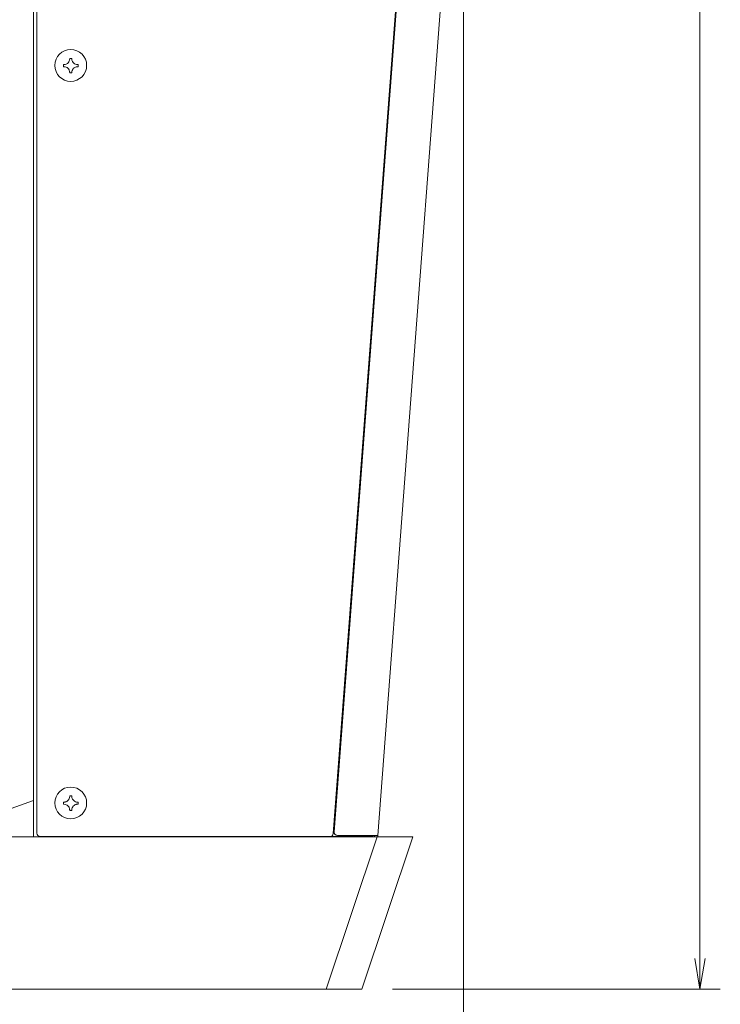
# Model space of a CAD drawing. Units: millimetres. Extents: x -346 to 2311, y -369 to 1341.
# Drawn here: x 794 to 1001, y 53 to 344 of the extents above; entities that cross this region are included whole.
import ezdxf

# ---------------------------------------------------------------- set-up
doc = ezdxf.new("R2010")
doc.units = ezdxf.units.MM
doc.layers.get('0').update_dxf_attribs({"lineweight": 18})
doc.layers.add('AM_5', color=51, linetype='Continuous', lineweight=18)
doc.layers.add('弱線', color=133, linetype='Continuous', lineweight=9)

# ---------------------------------------------------------------- blocks, each defined once
blk = doc.blocks.new('A$C76DE1525')
at = {"color": 0, "linetype": 'ByBlock', "lineweight": -2}
for p, q in [((106.317, -190.93), (106.567, -192.43)), ((106.817, -190.93), (106.567, -192.43)), ((106.567, -192.43), (106.567, -190.93))]:
    blk.add_line(p, q, dxfattribs=at)
at = {"layer": 'AM_5', "color": 4, "lineweight": 9}
for p, q in [((106.567, -190.93), (106.567, -84.804)), ((94.93, -130.463), (94.93, -209.43)), ((91.429, -192.43), (107.567, -192.43))]:
    blk.add_line(p, q, dxfattribs=at)

msp = doc.modelspace()

# ---------------------------------------------------------------- linework, layer by layer
for p, q in [((798.13, 102.3), (798.13, 576.3)), ((799.12, 563.27), (799.12, 103.34)), ((886.65, 103.26), (912.12, 439.73)), ((912.1, 437.76), (886.9, 103.77)), ((925.13, 437.72), (899.86, 102.7)), ((804.43, 330.14), (804.43, 330.15)), ((813.83, 330.15), (813.83, 330.14)), ((804.43, 112.28), (804.43, 112.29)), ((813.83, 112.29), (813.83, 112.28)), ((616.35, 102.29), (899.59, 102.29)), ((876.63, 102.3), (798.13, 102.3)), ((885.66, 102.34), (800.12, 102.34)), ((800.13, 102.29), (800.13, 102.3)), ((876.63, 102.34), (876.63, 102.3)), ((883.97, 102.34), (883.97, 102.29)), ((899.59, 102.29), (884.59, 57.29)), ((897.69, 102.37), (885.85, 102.37)), ((899.86, 102.7), (887.9, 102.7)), ((888.78, 102.29), (888.78, 102.37)), ((889.97, 102.37), (889.97, 102.29)), ((894.97, 102.29), (894.97, 102.37)), ((897.71, 102.36), (894.97, 102.36)), ((897.71, 102.33), (894.97, 102.33)), ((895.13, 57.29), (910.13, 102.29)), ((897.71, 102.36), (897.71, 102.33)), ((898.83, 102.29), (898.86, 102.7)), ((910.13, 102.29), (899.59, 102.29)), ((899.83, 102.29), (899.86, 102.7)), ((884.59, 57.29), (601.35, 57.29)), ((895.13, 57.29), (884.59, 57.29))]:
    msp.add_line(p, q)
at = {"extrusion": (0, 1, 0)}
for p, q in [((798.13, 124.29), (798.13, 576.3)), ((798.13, 124.29), (798.13, 112.99)), ((798.13, 112.99), (778.64, 105.99))]:
    msp.add_line(p, q, dxfattribs=at)
msp.add_arc((887.9, 103.7), 1, 175.6859, 270.0138)
at = {"extrusion": (0, 0, -1)}
for centre in [(809.13, 330.14), (809.13, 112.28)]:
    msp.add_ellipse(centre, major_axis=(-4.7, 0), ratio=0.999391, dxfattribs=at)
for centre, major_axis, start_param, end_param in [((800.12, 103.34), (-1, 0), 4.712389, 6.283185), ((885.66, 103.34), (-1, 0), 3.217083, 4.712389), ((897.69, 103.37), (-1, 0), 3.881796, 4.712389), ((897.71, 103.36), (1, 0), 0.734202, 1.570796)]:
    msp.add_ellipse(centre, major_axis=major_axis, ratio=0.999391, start_param=start_param, end_param=end_param, dxfattribs=at)
for centre, start_param, end_param in [((800.13, 103.29), 1.537851, 1.570796), ((897.71, 103.33), 1.570796, 2.451069)]:
    msp.add_ellipse(centre, major_axis=(-1, 0), ratio=0.999391, start_param=start_param, end_param=end_param)
at = {"layer": '弱線'}
for p, q in [((808.82, 332.1), (808.82, 332.22)), ((809.45, 332.22), (809.45, 332.1)), ((808.82, 327.94), (808.82, 328.06)), ((809.45, 328.06), (809.45, 327.94)), ((808.82, 114.23), (808.82, 114.36)), ((809.45, 114.36), (809.45, 114.23)), ((808.82, 110.07), (808.82, 110.19)), ((809.45, 110.19), (809.45, 110.07))]:
    msp.add_line(p, q, dxfattribs=at)
at = {"layer": '弱線', "extrusion": (0, 0, -1)}
for centre, major_axis, ratio, start_param, end_param in [((809.13, 328.38), (-5.48, 0), 0.702161, 1.513968, 1.627625), ((810.97, 330.21), (-0.2, -5.48), 0.726139, 1.463187, 1.576843), ((809.13, 329.97), (6.09, 0), 0.034899, 1.909272, 1.930358), ((809.13, 329.97), (6.09, 0), 0.034899, 1.211235, 1.232321), ((807.3, 330.21), (-0.2, 5.48), 0.726139, 1.564749, 1.678406), ((809.13, 332.05), (5.48, 0), 0.750118, 1.513968, 1.627625), ((809.13, 110.51), (-5.48, 0), 0.702161, 1.513968, 1.627625), ((810.97, 112.34), (-0.2, -5.48), 0.726139, 1.463187, 1.576843), ((809.13, 112.1), (6.09, 0), 0.034899, 1.909272, 1.930358), ((809.13, 112.1), (6.09, 0), 0.034899, 1.211235, 1.232321), ((807.3, 112.34), (-0.2, 5.48), 0.726139, 1.564749, 1.678406), ((809.13, 114.18), (5.48, 0), 0.750118, 1.513968, 1.627625)]:
    msp.add_ellipse(centre, major_axis=major_axis, ratio=ratio, start_param=start_param, end_param=end_param, dxfattribs=at)
at = {"layer": '弱線'}
for centre, start_param, end_param in [((809.13, 330.59), 1.211235, 1.232321), ((809.13, 330.59), 1.909272, 1.930358), ((809.13, 112.72), 1.211235, 1.232321), ((809.13, 112.72), 1.909272, 1.930358)]:
    msp.add_ellipse(centre, major_axis=(-6.09, 0), ratio=0.034899, start_param=start_param, end_param=end_param, dxfattribs=at)
for points in [[(808.82, 332.1), (808.82, 331.88), (808.78, 331.66), (808.62, 331.26), (808.52, 331.08), (808.25, 330.79), (808.1, 330.68), (807.8, 330.52), (807.66, 330.47), (807.45, 330.42), (807.38, 330.41), (807.24, 330.39), (807.18, 330.39), (807.11, 330.39)], [(811.16, 330.39), (810.94, 330.39), (810.72, 330.43), (810.32, 330.58), (810.15, 330.69), (809.86, 330.95), (809.74, 331.11), (809.58, 331.41), (809.53, 331.55), (809.48, 331.76), (809.47, 331.83), (809.45, 331.97), (809.45, 332.03), (809.45, 332.1)], [(807.11, 329.77), (807.33, 329.77), (807.55, 329.72), (807.95, 329.56), (808.12, 329.45), (808.41, 329.19), (808.53, 329.04), (808.69, 328.74), (808.74, 328.6), (808.79, 328.39), (808.8, 328.32), (808.82, 328.19), (808.82, 328.12), (808.82, 328.06)], [(809.45, 328.06), (809.45, 328.27), (809.49, 328.49), (809.65, 328.88), (809.75, 329.06), (810.02, 329.35), (810.17, 329.47), (810.47, 329.63), (810.61, 329.68), (810.82, 329.73), (810.89, 329.74), (811.03, 329.76), (811.09, 329.77), (811.16, 329.77)], [(808.82, 114.23), (808.82, 114.01), (808.78, 113.79), (808.62, 113.39), (808.52, 113.22), (808.25, 112.92), (808.1, 112.81), (807.8, 112.65), (807.66, 112.6), (807.45, 112.55), (807.38, 112.54), (807.24, 112.53), (807.18, 112.52), (807.11, 112.52)], [(811.16, 112.52), (810.94, 112.52), (810.72, 112.56), (810.32, 112.71), (810.15, 112.82), (809.86, 113.09), (809.74, 113.24), (809.58, 113.54), (809.53, 113.68), (809.48, 113.89), (809.47, 113.96), (809.45, 114.1), (809.45, 114.17), (809.45, 114.23)], [(807.11, 111.9), (807.33, 111.9), (807.55, 111.85), (807.95, 111.69), (808.12, 111.59), (808.41, 111.32), (808.53, 111.17), (808.69, 110.87), (808.74, 110.73), (808.79, 110.52), (808.8, 110.45), (808.82, 110.32), (808.82, 110.26), (808.82, 110.19)], [(809.45, 110.19), (809.45, 110.4), (809.49, 110.62), (809.65, 111.02), (809.75, 111.19), (810.02, 111.48), (810.17, 111.6), (810.47, 111.76), (810.61, 111.81), (810.82, 111.86), (810.89, 111.88), (811.03, 111.89), (811.09, 111.9), (811.16, 111.9)]]:
    msp.add_open_spline(points, degree=3, knots=[0, 0, 0, 0, 0.0686711, 0.0686711, 0.1302282, 0.1302282, 0.1878878, 0.1878878, 0.2332198, 0.2332198, 0.2549443, 0.2549443, 0.2759849, 0.2759849, 0.2759849, 0.2759849], dxfattribs=at)

# ---------------------------------------------------------------- block references
at = {"xscale": 6, "yscale": 6, "zscale": 6}
msp.add_blockref('A$C76DE1525', (355.56, 1211.87), dxfattribs=at)

doc.saveas('drawing.dxf')
